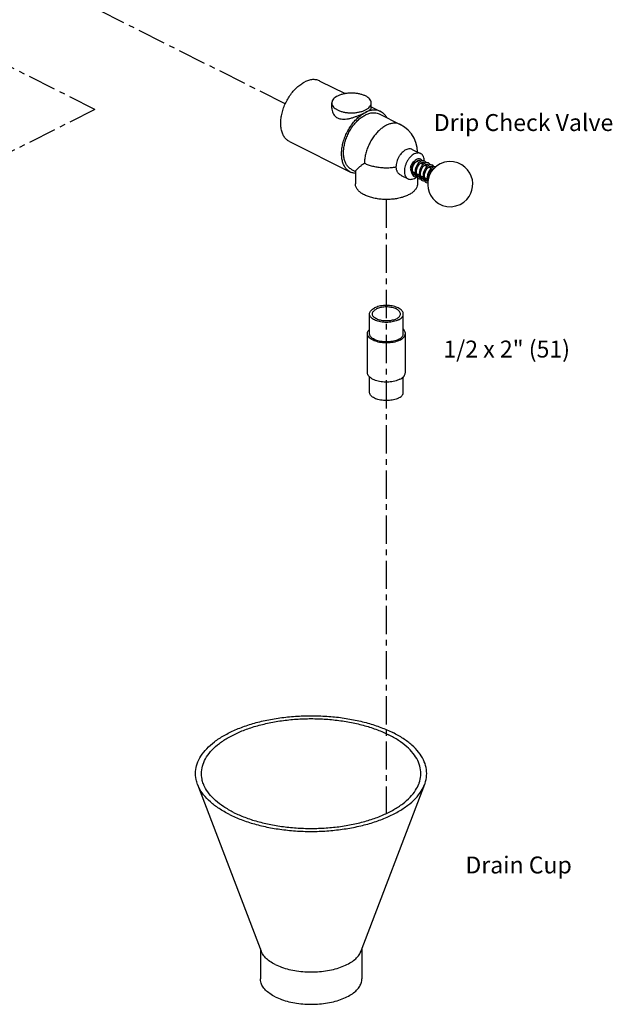
# Model space of a CAD drawing. Extents: x -91.1 to 8.7, y 23.9 to 115.7.
# Drawn here: x -26.9 to -13.7, y 24 to 45.8 of the extents above; entities that cross this region are included whole.
import ezdxf

# ---------------------------------------------------------------- set-up
doc = ezdxf.new("R2010")
doc.units = 0
doc.header["$LTSCALE"] = 0.5
doc.header["$MEASUREMENT"] = 0
doc.linetypes.add('CENTER', pattern=[2, 1.25, -0.25, 0.25, -0.25])
doc.layers.get('0').update_dxf_attribs({"linetype": 'CONTINUOUS'})
doc.layers.add('CEN', color=5, linetype='CENTER')
doc.layers.add('DIM', color=3, linetype='CONTINUOUS')

msp = doc.modelspace()

# ---------------------------------------------------------------- linework, layer by layer
at = {"linetype": 'Continuous'}
for p, q in [((-20.216, 44.42), (-19.654, 44.14)), ((-19.95, 43.822), (-19.95, 43.934)), ((-19.075, 43.822), (-19.075, 43.934)), ((-19.075, 43.85), (-18.868, 43.746)), ((-18.896, 43.69), (-18.432, 43.458)), ((-20.886, 43.079), (-19.538, 42.405)), ((-18.166, 42.906), (-17.981, 42.814)), ((-18.064, 42.646), (-18.01, 42.619)), ((-17.98, 42.604), (-17.922, 42.575)), ((-17.971, 42.609), (-17.97, 42.599)), ((-17.889, 42.645), (-17.895, 42.649)), ((-17.892, 42.603), (-17.889, 42.597)), ((-17.891, 42.559), (-17.833, 42.53)), ((-17.882, 42.566), (-17.881, 42.554)), ((-17.794, 42.521), (-17.793, 42.51)), ((-19.51, 42.461), (-19.426, 42.419)), ((-19.426, 42.424), (-19.426, 42.14)), ((-18.413, 42.331), (-18.26, 42.255)), ((-18.192, 42.457), (-18.189, 42.414)), ((-18.157, 42.413), (-18.102, 42.385)), ((-18.104, 42.386), (-18.111, 42.383)), ((-18.091, 42.33), (-18.107, 42.336)), ((-18.103, 42.352), (-18.097, 42.355)), ((-18.068, 42.368), (-18.013, 42.341)), ((-17.98, 42.324), (-17.925, 42.297)), ((-17.802, 42.515), (-17.744, 42.486)), ((-17.714, 42.471), (-17.701, 42.464)), ((-17.705, 42.477), (-17.705, 42.466)), ((-18.051, 42.276), (-18.051, 42.14)), ((-18.002, 42.286), (-18.019, 42.291)), ((-17.914, 42.242), (-17.931, 42.247)), ((-17.892, 42.28), (-17.837, 42.253)), ((-17.821, 42.197), (-17.842, 42.203)), ((-17.829, 42.206), (-17.822, 42.191)), ((-19.114, 38.829), (-19.114, 39.262)), ((-18.364, 38.829), (-18.364, 39.262)), ((-19.159, 37.963), (-19.159, 38.829)), ((-18.319, 37.963), (-18.319, 38.829)), ((-19.114, 37.53), (-19.114, 37.87)), ((-18.364, 37.53), (-18.364, 37.869)), ((-22.925, 28.843), (-21.513, 25.147)), ((-17.891, 28.843), (-19.303, 25.147)), ((-21.533, 25.199), (-21.533, 24.537)), ((-19.283, 25.199), (-19.283, 24.537))]:
    msp.add_line(p, q, dxfattribs=at)
for points in [[(-18.052, 42.849), (-18.06, 42.951), (-18.085, 43.055), (-18.126, 43.155), (-18.182, 43.247), (-18.253, 43.329), (-18.336, 43.401), (-18.432, 43.458)], [(-17.984, 42.693), (-18.009, 42.7), (-18.039, 42.697), (-18.07, 42.684), (-18.101, 42.661), (-18.129, 42.629), (-18.154, 42.591), (-18.173, 42.549), (-18.186, 42.503), (-18.192, 42.457)], [(-18.107, 42.335), (-18.123, 42.346), (-18.141, 42.368), (-18.154, 42.398), (-18.16, 42.434), (-18.159, 42.474), (-18.151, 42.516), (-18.136, 42.556), (-18.117, 42.593), (-18.093, 42.624), (-18.068, 42.648)], [(-17.895, 42.649), (-17.921, 42.656), (-17.95, 42.653), (-17.981, 42.64), (-18.012, 42.617), (-18.041, 42.585), (-18.065, 42.547), (-18.085, 42.504), (-18.098, 42.459), (-18.103, 42.413), (-18.101, 42.369)], [(-18.019, 42.291), (-18.034, 42.301), (-18.053, 42.324), (-18.066, 42.354), (-18.072, 42.39), (-18.071, 42.43), (-18.063, 42.471), (-18.048, 42.512), (-18.028, 42.549), (-18.005, 42.58), (-17.98, 42.604), (-17.955, 42.619), (-17.932, 42.625), (-17.913, 42.622), (-17.909, 42.621)], [(-18.068, 42.648), (-18.043, 42.663), (-18.02, 42.669), (-18.001, 42.667), (-17.998, 42.665)], [(-17.896, 42.594), (-17.921, 42.575), (-17.95, 42.544), (-17.975, 42.506), (-17.995, 42.463), (-18.009, 42.417), (-18.015, 42.371), (-18.013, 42.326)], [(-17.998, 42.665), (-17.992, 42.661), (-17.98, 42.647), (-17.978, 42.641)], [(-17.95, 42.653), (-17.956, 42.667), (-17.976, 42.689), (-17.984, 42.693)], [(-17.93, 42.247), (-17.945, 42.256), (-17.963, 42.277), (-17.976, 42.306), (-17.983, 42.34), (-17.983, 42.379), (-17.977, 42.418), (-17.964, 42.458), (-17.946, 42.495), (-17.924, 42.527), (-17.9, 42.552), (-17.881, 42.567)], [(-17.94, 42.584), (-17.938, 42.6), (-17.941, 42.622)], [(-17.719, 42.56), (-17.745, 42.567), (-17.775, 42.564), (-17.806, 42.551), (-17.836, 42.528), (-17.865, 42.496), (-17.889, 42.458), (-17.908, 42.415), (-17.921, 42.369), (-17.927, 42.323), (-17.924, 42.279)], [(-17.909, 42.621), (-17.904, 42.617), (-17.892, 42.603)], [(-17.807, 42.605), (-17.822, 42.61), (-17.847, 42.612), (-17.874, 42.605), (-17.896, 42.594)], [(-17.842, 42.203), (-17.858, 42.214), (-17.877, 42.236), (-17.889, 42.266), (-17.895, 42.301), (-17.894, 42.339), (-17.887, 42.38), (-17.873, 42.419), (-17.854, 42.456), (-17.832, 42.487), (-17.807, 42.512), (-17.781, 42.529), (-17.757, 42.536), (-17.737, 42.534), (-17.733, 42.532)], [(-17.861, 42.608), (-17.868, 42.624), (-17.889, 42.645)], [(-17.881, 42.567), (-17.862, 42.576), (-17.841, 42.581), (-17.823, 42.578), (-17.821, 42.577)], [(-17.852, 42.539), (-17.85, 42.558), (-17.853, 42.578)], [(-17.643, 42.52), (-17.665, 42.523), (-17.698, 42.516), (-17.731, 42.498), (-17.762, 42.469), (-17.79, 42.432), (-17.812, 42.39), (-17.829, 42.343), (-17.837, 42.295), (-17.837, 42.249), (-17.829, 42.206)], [(-17.548, 42.584), (-17.625, 42.536), (-17.691, 42.476), (-17.744, 42.409), (-17.782, 42.339), (-17.807, 42.267), (-17.821, 42.194), (-17.824, 42.116), (-17.815, 42.038), (-17.793, 41.96), (-17.76, 41.889), (-17.709, 41.816), (-17.652, 41.759), (-17.582, 41.707), (-17.498, 41.667), (-17.401, 41.642), (-17.304, 41.637), (-17.197, 41.653), (-17.101, 41.689)], [(-17.821, 42.577), (-17.815, 42.573), (-17.803, 42.559), (-17.801, 42.553)], [(-17.773, 42.565), (-17.779, 42.58), (-17.8, 42.601), (-17.807, 42.605)], [(-17.763, 42.495), (-17.761, 42.515), (-17.764, 42.534)], [(-17.733, 42.532), (-17.724, 42.526), (-17.712, 42.509)], [(-17.684, 42.519), (-17.692, 42.537), (-17.713, 42.557), (-17.719, 42.56)], [(-17.101, 41.689), (-17.024, 41.737), (-16.958, 41.796), (-16.906, 41.864), (-16.868, 41.934), (-16.842, 42.005), (-16.828, 42.079), (-16.825, 42.157), (-16.834, 42.234), (-16.857, 42.313), (-16.89, 42.383), (-16.941, 42.456), (-16.997, 42.514), (-17.068, 42.565), (-17.152, 42.605), (-17.248, 42.63), (-17.346, 42.636), (-17.453, 42.62), (-17.548, 42.584)], [(-18.189, 42.414), (-18.179, 42.374), (-18.161, 42.341), (-18.136, 42.316), (-18.121, 42.308)], [(-18.121, 42.308), (-18.095, 42.298), (-18.073, 42.297)], [(-18.101, 42.369), (-18.091, 42.33), (-18.072, 42.297), (-18.047, 42.272), (-18.033, 42.263)], [(-18.016, 42.342), (-18.026, 42.337), (-18.055, 42.329)], [(-18.035, 42.302), (-18.018, 42.306), (-18.009, 42.311)], [(-18.013, 42.326), (-18.003, 42.287), (-17.985, 42.253), (-17.959, 42.228), (-17.945, 42.219)], [(-17.806, 42.27), (-17.805, 42.3), (-17.797, 42.341), (-17.782, 42.382), (-17.761, 42.419), (-17.737, 42.45), (-17.712, 42.473), (-17.687, 42.487), (-17.677, 42.49)], [(-18.033, 42.263), (-18.006, 42.254), (-17.984, 42.253)], [(-17.927, 42.298), (-17.938, 42.292), (-17.967, 42.284)], [(-17.946, 42.258), (-17.93, 42.262), (-17.921, 42.267)], [(-17.945, 42.219), (-17.919, 42.21), (-17.896, 42.209)], [(-17.924, 42.279), (-17.913, 42.239), (-17.894, 42.207), (-17.869, 42.183), (-17.856, 42.175)], [(-17.838, 42.253), (-17.839, 42.253), (-17.871, 42.241), (-17.879, 42.241)], [(-17.858, 42.214), (-17.843, 42.217), (-17.832, 42.223)], [(-17.856, 42.175), (-17.83, 42.166), (-17.822, 42.165)]]:
    msp.add_lwpolyline(points, dxfattribs=at)
for points, start_tangent, end_tangent in [([(-20.886, 43.079), (-20.941, 43.114), (-20.995, 43.172), (-21.037, 43.246), (-21.065, 43.333), (-21.079, 43.432), (-21.079, 43.539), (-21.065, 43.652), (-21.037, 43.768), (-20.995, 43.883), (-20.941, 43.994), (-20.877, 44.099), (-20.803, 44.194), (-20.723, 44.278), (-20.638, 44.346), (-20.551, 44.399)], (-0.894254, 0.447559), (0.894427, 0.447214)), ([(-20.216, 44.42), (-20.225, 44.425), (-20.299, 44.447), (-20.379, 44.45), (-20.464, 44.434), (-20.551, 44.399)], (-0.894254, 0.447559), (-0.894427, -0.447214)), ([(-19.822, 44.088), (-19.873, 44.057), (-19.913, 44.022), (-19.938, 43.984), (-19.949, 43.944), (-19.95, 43.934)], (-0.894427, -0.447214), (0.001715, -0.999999)), ([(-19.075, 43.934), (-19.079, 43.964), (-19.098, 44.003), (-19.13, 44.04), (-19.176, 44.074), (-19.233, 44.102), (-19.299, 44.125), (-19.373, 44.141), (-19.452, 44.15), (-19.533, 44.152), (-19.613, 44.147), (-19.689, 44.134), (-19.76, 44.114), (-19.822, 44.088)], (-0.001715, 0.999999), (-0.894427, -0.447214)), ([(-19.95, 43.934), (-19.946, 43.904), (-19.927, 43.864), (-19.895, 43.827), (-19.849, 43.794), (-19.792, 43.766), (-19.725, 43.743), (-19.651, 43.726), (-19.573, 43.717), (-19.492, 43.715), (-19.412, 43.721), (-19.336, 43.734), (-19.265, 43.753), (-19.203, 43.779)], (0.001715, -0.999999), (0.894427, 0.447214)), ([(-19.203, 43.779), (-19.151, 43.81), (-19.112, 43.845), (-19.087, 43.884), (-19.075, 43.924), (-19.075, 43.934)], (0.894427, 0.447214), (-0.001715, 0.999999)), ([(-19.95, 43.822), (-19.95, 43.821), (-19.944, 43.766), (-19.927, 43.713), (-19.899, 43.667), (-19.863, 43.63), (-19.821, 43.603), (-19.772, 43.585), (-19.716, 43.576), (-19.652, 43.577), (-19.582, 43.586), (-19.512, 43.603), (-19.442, 43.625), (-19.376, 43.649), (-19.314, 43.674), (-19.256, 43.7), (-19.203, 43.725)], (-0.000044, -1), (0.894427, 0.447214)), ([(-19.538, 42.405), (-19.566, 42.421), (-19.623, 42.469), (-19.669, 42.532), (-19.703, 42.609), (-19.725, 42.698), (-19.733, 42.797), (-19.728, 42.902), (-19.71, 43.012), (-19.679, 43.124), (-19.636, 43.234), (-19.582, 43.34), (-19.518, 43.44), (-19.447, 43.53), (-19.369, 43.609), (-19.287, 43.675), (-19.203, 43.725)], (-0.89449, 0.447088), (0.894427, 0.447214)), ([(-19.51, 42.461), (-19.548, 42.484), (-19.599, 42.532), (-19.639, 42.595), (-19.668, 42.67), (-19.685, 42.756), (-19.689, 42.85), (-19.68, 42.95), (-19.659, 43.054), (-19.626, 43.158), (-19.581, 43.26), (-19.527, 43.357), (-19.464, 43.447), (-19.395, 43.527), (-19.32, 43.595), (-19.242, 43.649), (-19.164, 43.689), (-19.086, 43.712), (-19.011, 43.718), (-18.942, 43.708), (-18.896, 43.69)], (-0.894294, 0.447479), (0.894598, -0.446873)), ([(-19.203, 43.725), (-19.157, 43.749), (-19.122, 43.77), (-19.096, 43.789), (-19.08, 43.806), (-19.075, 43.822)], (0.894427, 0.447214), (-0.004984, 0.999988)), ([(-18.868, 43.746), (-18.888, 43.755), (-18.959, 43.774), (-19.037, 43.775), (-19.119, 43.759), (-19.203, 43.725)], (-0.894276, 0.447516), (-0.894427, -0.447214)), ([(-18.732, 43.61), (-18.77, 43.667), (-18.824, 43.719), (-18.868, 43.746)], (-0.472425, 0.881371), (-0.894276, 0.447516)), ([(-18.432, 43.458), (-18.453, 43.468), (-18.518, 43.484), (-18.589, 43.485), (-18.663, 43.47), (-18.739, 43.439), (-18.815, 43.393), (-18.889, 43.335), (-18.96, 43.264), (-19.025, 43.182), (-19.083, 43.093), (-19.132, 42.997), (-19.172, 42.897), (-19.201, 42.796), (-19.219, 42.697), (-19.225, 42.6)], (-0.894284, 0.447499), (0, -1)), ([(-18.166, 42.906), (-18.183, 42.913), (-18.221, 42.919), (-18.263, 42.914), (-18.306, 42.898), (-18.349, 42.871), (-18.391, 42.835), (-18.429, 42.791), (-18.462, 42.74), (-18.49, 42.685), (-18.51, 42.628), (-18.523, 42.571), (-18.527, 42.516)], (-0.894396, 0.447276), (0, -1)), ([(-17.98, 42.814), (-18.01, 42.824), (-18.052, 42.826), (-18.097, 42.815), (-18.143, 42.792), (-18.189, 42.757), (-18.231, 42.713), (-18.268, 42.661), (-18.299, 42.604), (-18.322, 42.543), (-18.336, 42.482), (-18.341, 42.424)], (-0.894881, 0.446305), (0, -1)), ([(-17.899, 42.65), (-17.904, 42.698), (-17.918, 42.745), (-17.941, 42.783), (-17.972, 42.809), (-17.98, 42.814)], (-0.016425, 0.999865), (-0.894881, 0.446305)), ([(-19.225, 42.6), (-19.297, 42.547), (-19.345, 42.509), (-19.383, 42.476), (-19.411, 42.448), (-19.425, 42.428), (-19.426, 42.422)], (-0.811478, -0.584384), (0.077557, -0.996988)), ([(-19.225, 42.6), (-19.143, 42.565), (-19.051, 42.537), (-18.952, 42.517), (-18.847, 42.504), (-18.739, 42.5), (-18.632, 42.504), (-18.527, 42.516)], (0.894427, -0.447214), (0.987113, 0.160026)), ([(-18.117, 42.644), (-18.131, 42.636), (-18.152, 42.62), (-18.17, 42.598), (-18.186, 42.573), (-18.199, 42.545), (-18.206, 42.517), (-18.209, 42.49)], (-0.91072, -0.413025), (0, -1)), ([(-18.064, 42.646), (-18.068, 42.648)], (-0.893807, 0.448451), (-0.930942, 0.365168)), ([(-17.904, 42.588), (-17.903, 42.595)], (0.152732, 0.988268), (0.136294, 0.990668)), ([(-17.903, 42.595), (-17.901, 42.615)], (0.136294, 0.990668), (0.084233, 0.996446)), ([(-19.426, 42.375), (-19.5, 42.389), (-19.538, 42.405)], (-0.997615, 0.069026), (-0.89449, 0.447088)), ([(-18.527, 42.516), (-18.525, 42.489), (-18.52, 42.462), (-18.511, 42.436), (-18.499, 42.412), (-18.485, 42.39), (-18.466, 42.37), (-18.444, 42.35), (-18.415, 42.332), (-18.413, 42.331)], (0, -1), (0.894223, -0.447623)), ([(-18.341, 42.424), (-18.336, 42.37), (-18.322, 42.323), (-18.299, 42.286), (-18.268, 42.259), (-18.26, 42.255)], (0, -1), (0.894881, -0.446305)), ([(-18.209, 42.49), (-18.206, 42.465), (-18.199, 42.445), (-18.191, 42.434)], (0, -1), (0.660539, -0.750791)), ([(-18.109, 42.353), (-18.115, 42.357), (-18.119, 42.364), (-18.12, 42.372), (-18.119, 42.378), (-18.116, 42.38)], (-0.894427, 0.447214), (0.916926, 0.399056)), ([(-18.116, 42.38), (-18.115, 42.381), (-18.109, 42.38)], (0.916926, 0.399056), (0.894427, -0.447214)), ([(-18.109, 42.38), (-18.104, 42.375), (-18.101, 42.371)], (0.894427, -0.447214), (0.457225, -0.889351)), ([(-18.103, 42.352), (-18.104, 42.352), (-18.109, 42.353)], (-0.913098, -0.407741), (-0.894427, 0.447214)), ([(-18.098, 42.36), (-18.1, 42.355), (-18.103, 42.352)], (-0.037202, -0.999308), (-0.913098, -0.407741)), ([(-18.101, 42.371), (-18.1, 42.368), (-18.098, 42.361), (-18.098, 42.36)], (0.457225, -0.889351), (-0.037202, -0.999308)), ([(-18.027, 42.335), (-18.019, 42.344)], (0.682726, 0.730675), (0.66328, 0.748372)), ([(-18.253, 41.897), (-18.339, 41.86), (-18.437, 41.831), (-18.543, 41.81), (-18.654, 41.799), (-18.767, 41.796), (-18.88, 41.803), (-18.989, 41.82), (-19.091, 41.845), (-19.183, 41.877), (-19.264, 41.918), (-19.33, 41.964), (-19.379, 42.015), (-19.412, 42.069), (-19.426, 42.126), (-19.426, 42.14)], (-0.894427, -0.447214), (0.001139, 0.999999)), ([(-18.26, 42.255), (-18.231, 42.244), (-18.189, 42.243), (-18.143, 42.253), (-18.097, 42.276), (-18.071, 42.295)], (0.894881, -0.446305), (0.788, 0.615675)), ([(-18.051, 42.14), (-18.057, 42.097), (-18.08, 42.042), (-18.121, 41.989), (-18.179, 41.94), (-18.253, 41.897)], (-0.001139, -0.999999), (-0.894427, -0.447214)), ([(-19.114, 39.262), (-19.113, 39.278), (-19.101, 39.31), (-19.079, 39.341), (-19.046, 39.369), (-19.004, 39.394)], (0.000001, 1), (0.894427, 0.447214)), ([(-18.474, 39.129), (-18.524, 39.108), (-18.581, 39.092), (-18.642, 39.081), (-18.706, 39.075), (-18.772, 39.075), (-18.836, 39.081), (-18.897, 39.092), (-18.954, 39.108), (-19.004, 39.129), (-19.046, 39.154), (-19.079, 39.183), (-19.101, 39.213), (-19.113, 39.245), (-19.114, 39.262)], (-0.894427, -0.447214), (0.000001, 1)), ([(-19.05, 39.262), (-19.049, 39.275), (-19.039, 39.302), (-19.021, 39.327), (-18.994, 39.351), (-18.959, 39.372)], (0.000001, 1), (0.894427, 0.447214)), ([(-18.519, 39.152), (-18.561, 39.134), (-18.608, 39.121), (-18.658, 39.112), (-18.712, 39.107), (-18.766, 39.107), (-18.819, 39.112), (-18.87, 39.121), (-18.917, 39.134), (-18.959, 39.152), (-18.994, 39.173), (-19.021, 39.196), (-19.039, 39.222), (-19.049, 39.248), (-19.05, 39.262)], (-0.894427, -0.447214), (0.000001, 1)), ([(-18.364, 39.262), (-18.365, 39.278), (-18.377, 39.31), (-18.399, 39.341), (-18.432, 39.369), (-18.474, 39.394), (-18.524, 39.415), (-18.581, 39.432), (-18.642, 39.443), (-18.706, 39.449), (-18.772, 39.449), (-18.836, 39.443), (-18.897, 39.432), (-18.954, 39.415), (-19.004, 39.394)], (0.000001, 1), (-0.894427, -0.447214)), ([(-18.428, 39.262), (-18.429, 39.275), (-18.439, 39.302), (-18.457, 39.327), (-18.484, 39.351), (-18.519, 39.372), (-18.561, 39.389), (-18.608, 39.403), (-18.658, 39.412), (-18.712, 39.417), (-18.766, 39.417), (-18.819, 39.412), (-18.87, 39.403), (-18.917, 39.389), (-18.959, 39.372)], (0.000001, 1), (-0.894427, -0.447214)), ([(-18.519, 39.152), (-18.484, 39.173), (-18.457, 39.196), (-18.439, 39.222), (-18.429, 39.248), (-18.428, 39.262)], (0.894427, 0.447214), (0.000001, 1)), ([(-18.474, 39.129), (-18.432, 39.154), (-18.399, 39.183), (-18.377, 39.213), (-18.365, 39.245), (-18.364, 39.262)], (0.894427, 0.447214), (0.000001, 1)), ([(-19.159, 38.829), (-19.156, 38.855), (-19.142, 38.889), (-19.116, 38.921), (-19.114, 38.923)], (0.001139, 0.999999), (0.709117, 0.705091)), ([(-18.442, 38.68), (-18.495, 38.658), (-18.555, 38.64), (-18.619, 38.627), (-18.687, 38.62), (-18.756, 38.619), (-18.825, 38.623), (-18.892, 38.633), (-18.954, 38.648), (-19.01, 38.668), (-19.059, 38.693), (-19.1, 38.721), (-19.13, 38.752), (-19.15, 38.786), (-19.159, 38.82), (-19.159, 38.829)], (-0.894427, -0.447214), (0.001139, 0.999999)), ([(-18.474, 38.696), (-18.524, 38.675), (-18.581, 38.659), (-18.642, 38.648), (-18.706, 38.642), (-18.772, 38.642), (-18.836, 38.648), (-18.897, 38.659), (-18.954, 38.675), (-19.004, 38.696), (-19.046, 38.721), (-19.079, 38.749), (-19.101, 38.78), (-19.113, 38.812), (-19.114, 38.829)], (-0.894427, -0.447214), (0.000001, 1)), ([(-18.474, 38.696), (-18.432, 38.721), (-18.399, 38.749), (-18.377, 38.78), (-18.365, 38.812), (-18.364, 38.829)], (0.894427, 0.447214), (0.000001, 1)), ([(-18.442, 38.68), (-18.397, 38.707), (-18.362, 38.737), (-18.336, 38.769), (-18.322, 38.803), (-18.319, 38.829)], (0.894427, 0.447214), (0.001139, 0.999999)), ([(-18.319, 38.829), (-18.319, 38.837), (-18.328, 38.872), (-18.348, 38.905), (-18.363, 38.923)], (0.001139, 0.999999), (-0.706531, 0.707682)), ([(-18.442, 37.814), (-18.495, 37.792), (-18.555, 37.774), (-18.619, 37.761), (-18.687, 37.754), (-18.756, 37.753), (-18.825, 37.757), (-18.892, 37.767), (-18.954, 37.782), (-19.01, 37.802), (-19.059, 37.827), (-19.1, 37.855), (-19.13, 37.886), (-19.15, 37.92), (-19.159, 37.954), (-19.159, 37.963)], (-0.894427, -0.447214), (0.001139, 0.999999)), ([(-18.442, 37.814), (-18.397, 37.841), (-18.362, 37.87), (-18.336, 37.903), (-18.322, 37.937), (-18.319, 37.963)], (0.894427, 0.447214), (0.001139, 0.999999)), ([(-18.474, 37.397), (-18.524, 37.376), (-18.581, 37.36), (-18.642, 37.349), (-18.706, 37.343), (-18.772, 37.343), (-18.836, 37.349), (-18.897, 37.36), (-18.954, 37.376), (-19.004, 37.397), (-19.046, 37.422), (-19.079, 37.45), (-19.101, 37.481), (-19.113, 37.513), (-19.114, 37.53)], (-0.894427, -0.447214), (0.000001, 1)), ([(-18.474, 37.397), (-18.432, 37.422), (-18.399, 37.45), (-18.377, 37.481), (-18.365, 37.513), (-18.364, 37.53)], (0.894427, 0.447214), (0.000001, 1)), ([(-22.925, 28.843), (-22.957, 28.953), (-22.969, 29.127), (-22.933, 29.301), (-22.85, 29.471), (-22.722, 29.634), (-22.551, 29.786), (-22.339, 29.926), (-22.092, 30.049), (-21.813, 30.155), (-21.509, 30.241), (-21.183, 30.305), (-20.843, 30.346), (-20.495, 30.364), (-20.146, 30.358), (-19.801, 30.329), (-19.468, 30.276), (-19.152, 30.201), (-18.86, 30.105), (-18.596, 29.99)], (-0.356819, 0.934173), (0.894427, -0.447214)), ([(-22.796, 28.856), (-22.826, 28.959), (-22.838, 29.125), (-22.804, 29.29), (-22.725, 29.451), (-22.603, 29.606), (-22.441, 29.75), (-22.24, 29.883), (-22.006, 30), (-21.741, 30.1), (-21.452, 30.181), (-21.143, 30.242), (-20.821, 30.282), (-20.491, 30.299), (-20.159, 30.293), (-19.832, 30.265), (-19.516, 30.215), (-19.216, 30.143), (-18.939, 30.052), (-18.689, 29.943)], (-0.356819, 0.934173), (0.894427, -0.447214)), ([(-18.02, 28.856), (-18.012, 28.877), (-17.978, 29.042), (-17.99, 29.208), (-18.046, 29.372), (-18.146, 29.53), (-18.289, 29.679), (-18.471, 29.818), (-18.689, 29.943)], (0.356723, 0.93421), (-0.894427, 0.447214)), ([(-17.891, 28.843), (-17.883, 28.866), (-17.847, 29.04), (-17.859, 29.215), (-17.918, 29.387), (-18.024, 29.554), (-18.174, 29.712), (-18.366, 29.858), (-18.596, 29.99)], (0.356723, 0.93421), (-0.894427, 0.447214)), ([(-22.22, 28.178), (-22.45, 28.31), (-22.642, 28.456), (-22.792, 28.614), (-22.898, 28.78), (-22.925, 28.843)], (-0.894427, 0.447214), (-0.356819, 0.934173)), ([(-22.127, 28.224), (-22.345, 28.349), (-22.527, 28.488), (-22.67, 28.638), (-22.77, 28.796), (-22.796, 28.856)], (-0.894427, 0.447214), (-0.356819, 0.934173)), ([(-22.22, 28.178), (-21.956, 28.063), (-21.664, 27.967), (-21.348, 27.892), (-21.015, 27.839), (-20.67, 27.809), (-20.32, 27.803), (-19.973, 27.821), (-19.633, 27.863), (-19.307, 27.927), (-19.003, 28.012), (-18.724, 28.118), (-18.477, 28.242), (-18.265, 28.381), (-18.094, 28.533), (-17.966, 28.696), (-17.891, 28.843)], (0.894427, -0.447214), (0.356723, 0.93421)), ([(-22.127, 28.224), (-21.877, 28.115), (-21.599, 28.024), (-21.3, 27.953), (-20.984, 27.903), (-20.657, 27.875), (-20.325, 27.869), (-19.995, 27.886), (-19.673, 27.925), (-19.364, 27.986), (-19.075, 28.067), (-18.81, 28.168), (-18.576, 28.285), (-18.375, 28.417), (-18.213, 28.562), (-18.091, 28.716), (-18.02, 28.856)], (0.894427, -0.447214), (0.356723, 0.93421)), ([(-21.203, 24.855), (-21.324, 24.925), (-21.419, 25.005), (-21.486, 25.092), (-21.513, 25.147)], (-0.894427, 0.447214), (-0.357232, 0.934016)), ([(-21.203, 24.855), (-21.062, 24.795), (-20.902, 24.747), (-20.729, 24.713), (-20.547, 24.694), (-20.361, 24.69), (-20.177, 24.702), (-19.999, 24.728), (-19.832, 24.769), (-19.681, 24.823), (-19.549, 24.889), (-19.442, 24.964), (-19.36, 25.048), (-19.307, 25.137), (-19.303, 25.147)], (0.894427, -0.447214), (0.355914, 0.934519)), ([(-21.203, 24.139), (-21.324, 24.21), (-21.419, 24.29), (-21.486, 24.377), (-21.524, 24.468), (-21.533, 24.537)], (-0.894427, 0.447214), (-0.001139, 0.999999)), ([(-21.203, 24.139), (-21.062, 24.079), (-20.902, 24.032), (-20.729, 23.998), (-20.547, 23.979), (-20.361, 23.975), (-20.177, 23.987), (-19.999, 24.013), (-19.832, 24.054), (-19.681, 24.108), (-19.549, 24.174), (-19.442, 24.249), (-19.36, 24.333), (-19.307, 24.422), (-19.284, 24.514), (-19.283, 24.537)], (0.894427, -0.447214), (-0.001139, 0.999999))]:
    msp.add_spline(points, degree=3, dxfattribs=dict(at, start_tangent=start_tangent, end_tangent=end_tangent))
at = {"layer": 'CEN'}
for p, q in [((-20.981, 43.914), (-36.211, 51.55)), ((-25.2, 43.791), (-31.433, 46.916)), ((-25.2, 43.791), (-44.375, 34.162)), ((-18.746, 41.796), (-18.746, 28.197))]:
    msp.add_line(p, q, dxfattribs=at)

# ---------------------------------------------------------------- texts
at = {"layer": 'DIM'}
for s, p in [('Drip Check Valve', (-17.688, 43.313)), ('1/2 x 2" (51)', (-17.476, 38.297)), ('Drain Cup', (-16.988, 26.872))]:
    msp.add_text(s, height=0.375, dxfattribs=at).set_placement(p)

doc.saveas('drawing.dxf')
